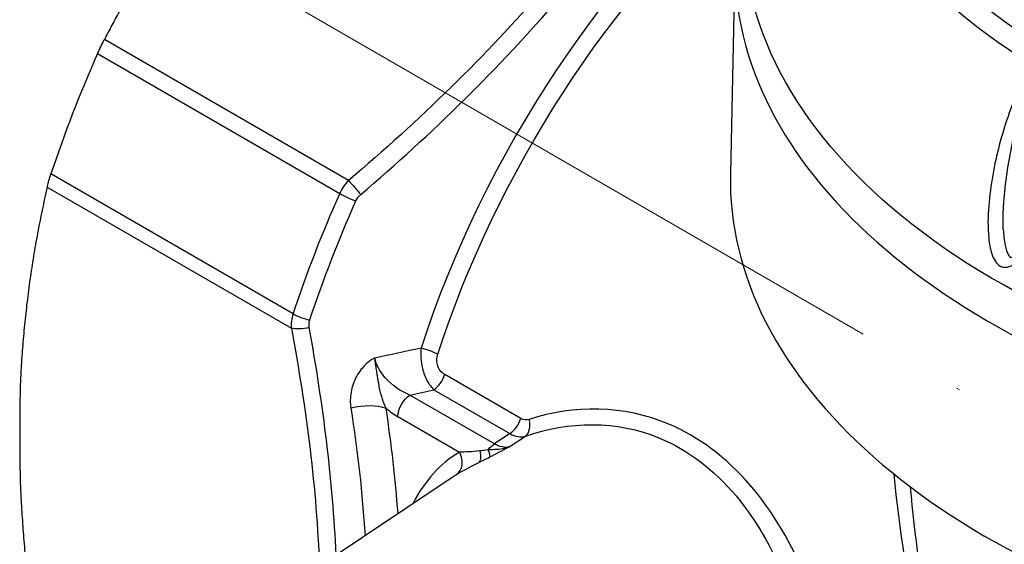
# Model space of a CAD drawing. Units: millimetres. Extents: x 566 to 1729, y 1305 to 1874.
# Drawn here: x 1318 to 1345, y 1349 to 1363 of the extents above; entities that cross this region are included whole.
import ezdxf

# ---------------------------------------------------------------- set-up
doc = ezdxf.new("R2010")
doc.units = ezdxf.units.MM
doc.linetypes.add('ACAD_ISO04W100', pattern=[30, 24, -3, 0, -3])
doc.layers.get('0').update_dxf_attribs({"color": 220})
doc.layers.add('Осевая', color=1, linetype='ACAD_ISO04W100', lineweight=15)
doc.layers.add('Основная толстая', color=7, linetype='Continuous', lineweight=30)

# ---------------------------------------------------------------- blocks, each defined once
blk = doc.blocks.new('*U394')
at = {"layer": 'Осевая', "color": 0, "transparency": 16777216}
blk.add_line((-67.338, 38.878), (3.48, -2.009), dxfattribs=at)
blk = doc.blocks.new('A$C078F3DEF')
at = {"layer": 'Основная толстая', "extrusion": (-2.22045e-16, 0.816497, 0.57735)}
for p, q in [((-38.221, 10.978), (-38.348, 5.05)), ((-48.984, 4.849), (-55.783, 8.774)), ((-55.973, 8.38), (-49.23, 4.487)), ((-50.529, 1.139), (-57.272, 5.032)), ((-57.376, 4.666), (-50.577, 0.741)), ((-44.185, -1.774), (-46.304, -0.551)), ((-46.61, -0.973), (-44.491, -2.196)), ((-44.922, -2.48), (-47.273, -1.122)), ((-47.608, -1.723), (-45.898, -2.711)), ((-44.491, -2.196), (-44.922, -2.48)), ((-44.51, -2.564), (-44.051, -2.262)), ((-52.092, -7.404), (-46.095, -3.408))]:
    blk.add_line(p, q, dxfattribs=at)
at = {"layer": 'Основная толстая', "extrusion": (5.75439e-17, 1.92509e-31, -1)}
blk.add_ellipse((-13.962, 16.96), major_axis=(-21.4, 0), ratio=0.57735, start_param=-0.773376, end_param=-0.012023, dxfattribs=at)
at = {"layer": 'Основная толстая'}
for centre, major_axis, ratio, start_param, end_param in [((-13.962, 16.692), (-21.87, 0), 0.57735, 0.03398, 0.751418), ((-34.923, 0.73), (-9.375, -16.238), 0.57735, -2.145707, -1.217106), ((-13.962, 10.805), (-24.262, 0), 0.57735, -0.012343, 2.356194), ((-43.197, 5.507), (-11, -19.053), 0.57735, -1.39262, -1.225374), ((-13.962, 4.876), (-24.388, 0), 0.57735, -0.012343, 2.356194), ((-48.45, 4.242), (-0.596, -0.805), 0.800171, -1.742233, -1.302002), ((-36.454, 1.614), (-11, -19.053), 0.57735, -1.39262, -1.225374), ((-48.939, 4.422), (0.457, -0.204), 0.144712, -2.193819, -1.146621), ((-49.691, 1.045), (-0.669, -0.753), 0.781448, -1.066636, -0.626406), ((-50.209, 1.149), (0.475, -0.157), 0.276461, -2.215254, -1.168056), ((-46.629, -0.576), (0.25, 0.433), 0.57735, -2.303835, -1.194425), ((-116.684, 128.18), (226.946, 10.577), 0.606775, -1.288372, -1.285302), ((-47.582, -0.515), (0.93, -1.281), 0.581994, -1.196572, -0.917217), ((-73.322, 16.89), (-20.822, 36.254), 0.42147, -2.416191, -2.323444), ((-44.51, -1.799), (0.25, 0.433), 0.57735, -2.303835, -1.194425), ((-44.275, -1.822), (0.164, -0.472), 0.635296, 0.213113, 1.399607), ((-41.185, -10.76), (-4.664, 8.078), 0.57735, 0.010526, 0.357404), ((-46.251, -2.915), (0.258, -0.428), 0.816451, 0.037475, 1.555911), ((-45.285, -2.409), (0.229, -0.445), 0.154501, 0.13138, 0.939369)]:
    blk.add_ellipse(centre, major_axis=major_axis, ratio=ratio, start_param=start_param, end_param=end_param, dxfattribs=at)
at = {"layer": 'Основная толстая', "extrusion": (-1.32814e-16, 2.37159e-29, -1)}
blk.add_ellipse((-13.962, 11.865), major_axis=(-24.021, 0), ratio=0.57735, start_param=-2.356194, end_param=0.260295, dxfattribs=at)
at = {"layer": 'Основная толстая', "extrusion": (5.55112e-17, 9.61481e-17, -1)}
for centre, major_axis, start_param, end_param in [((-34.617, 0.553), (9.25, 16.021), -1.924487, -1.041421), ((-41.905, 4.761), (-7.7, -13.337), -1.174828, -1.174758)]:
    blk.add_ellipse(centre, major_axis=major_axis, ratio=0.57735, start_param=start_param, end_param=end_param, dxfattribs=at)
at = {"layer": 'Основная толстая', "extrusion": (7.39108e-16, 8.45014e-16, -1)}
blk.add_ellipse((-48.807, 4.597), major_axis=(0.323, -0.381), ratio=0.070344, start_param=-2.229749, end_param=-1.130733, dxfattribs=at)
at = {"layer": 'Основная толстая', "extrusion": (-1.09834e-16, 2.10175e-16, -1)}
blk.add_ellipse((-48.29, 4.098), major_axis=(0.526, 0.065), ratio=0.924616, start_param=-2.632863, end_param=-2.192274, dxfattribs=at)
at = {"layer": 'Основная толстая', "extrusion": (2.31207e-16, 1.22907e-16, -1)}
blk.add_ellipse((-36.148, 1.437), major_axis=(10.875, 18.836), ratio=0.57735, start_param=-1.916219, end_param=-1.748973, dxfattribs=at)
at = {"layer": 'Основная толстая', "extrusion": (-2.03256e-17, 2.79924e-16, -1)}
blk.add_ellipse((-49.545, 0.863), major_axis=(0.53, 0.119), ratio=0.862548, start_param=-3.104846, end_param=-2.664258, dxfattribs=at)
at = {"layer": 'Основная толстая', "extrusion": (8.18618e-17, 1.52316e-17, -1)}
blk.add_ellipse((-50.224, 0.945), major_axis=(-0.492, -0.091), ratio=0.426205, start_param=-1.7912, end_param=-0.692183, dxfattribs=at)
at = {"layer": 'Основная толстая', "extrusion": (1.85582e-17, -1.22732e-16, -1)}
blk.add_ellipse((-46.82, -0.001), major_axis=(0.476, -0.154), ratio=0.282804, start_param=-1.972088, end_param=-0.92489, dxfattribs=at)
at = {"layer": 'Основная толстая', "extrusion": (8.32667e-17, 1.44222e-16, -1)}
blk.add_ellipse((-47.255, -1.519), major_axis=(0.25, 0.433), ratio=0.57735, start_param=-2.356194, end_param=-0.837758, dxfattribs=at)
at = {"layer": 'Основная толстая', "extrusion": (1.70675e-17, 1.70808e-16, -1)}
blk.add_ellipse((-48.643, -1.895), major_axis=(0.989, 0.145), ratio=0.462895, start_param=-1.786616, end_param=-0.70934, dxfattribs=at)
at = {"layer": 'Основная толстая', "extrusion": (-1.49189e-16, 1.73574e-16, -1)}
blk.add_ellipse((-45.601, -2.569), major_axis=(0.224, -0.447), ratio=0.427618, start_param=-1.120222, end_param=-0.114941, dxfattribs=at)
at = {"layer": 'Основная толстая', "extrusion": (-1.0903e-16, 2.55245e-16, -1)}
blk.add_ellipse((-44.904, -2.877), major_axis=(0.25, 0.433), ratio=0.57735, start_param=-1.354626, end_param=-0.837758, dxfattribs=at)
at = {"layer": 'Основная толстая', "extrusion": (2.40737e-16, 2.55548e-16, -1)}
blk.add_ellipse((-44.903, -1.656), major_axis=(0.472, -0.878), ratio=0.587345, start_param=0.144732, end_param=0.768458, dxfattribs=at)
at = {"layer": 'Основная толстая', "extrusion": (2.08896e-16, 2.48804e-16, -1)}
blk.add_ellipse((-41.52, -10.953), major_axis=(-4.414, 7.645), ratio=0.57735, start_param=-0.037066, end_param=-0.010526, dxfattribs=at)
at = {"layer": 'Основная толстая', "extrusion": (-1.81141e-16, 2.96878e-16, -1)}
blk.add_ellipse((-43.887, 5.905), major_axis=(-8.8, -15.242), ratio=0.57735, start_param=-1.247286, end_param=-1.247219, dxfattribs=at)
at = {"layer": 'Основная толстая', "extrusion": (3.14741e-17, 1.10026e-16, -1)}
blk.add_ellipse((-42.132, 4.892), major_axis=(-7.758, -13.438), ratio=0.57735, start_param=-1.183465, end_param=-1.183385, dxfattribs=at)
at = {"layer": 'Основная толстая'}
for points, knots in [([(-38.029, 18.476), (-39.509, 15.598), (-42.681, 10.692), (-47.019, 6.514), (-48.984, 4.849)], [0, 0, 0, 0, 1.032672, 1.807177, 1.807177, 1.807177, 1.807177]), ([(-48.645, 4.455), (-46.67, 6.145), (-42.294, 10.389), (-39.067, 15.346), (-37.563, 18.242)], [-1.807177, -1.807177, -1.807177, -1.807177, -1.032672, 0, 0, 0, 0]), ([(-55.973, 8.38), (-55.919, 8.501), (-55.856, 8.631), (-55.791, 8.758), (-55.787, 8.766), (-55.783, 8.774)], [-0.48268873, -0.48268873, -0.48268873, -0.48268873, -0.4425322, -0.4425322, -0.43979197, -0.43979197, -0.43979197, -0.43979197]), ([(-29.942, 8.072), (-30.084, 7.863), (-30.329, 7.399), (-30.724, 6.387), (-31.012, 5.293), (-31.17, 4.142), (-31.188, 3.397), (-31.101, 2.874), (-30.985, 2.601), (-30.867, 2.474), (-30.755, 2.433), (-30.641, 2.428), (-30.453, 2.499), (-30.14, 2.792), (-29.8, 3.351), (-29.374, 4.349), (-29.079, 5.438), (-28.909, 6.579), (-28.88, 7.168), (-28.892, 7.465)], [-1.257171, -1.257171, -1.257171, -1.257171, -1.167374, -1.077576, -0.89798, -0.808182, -0.718384, -0.673485, -0.651035, -0.628586, -0.617361, -0.606136, -0.583687, -0.538788, -0.44899, -0.359192, -0.179596, -0.089798, 0, 0, 0, 0]), ([(-30.748, 3.483), (-30.758, 3.698), (-30.746, 4.192), (-30.638, 5.227), (-30.419, 6.288), (-30.112, 7.284), (-29.918, 7.747), (-29.806, 7.959)], [0.7386756, 0.7386756, 0.7386756, 0.7386756, 0.8081817, 0.8979796, 1.0775756, 1.1673735, 1.2571715, 1.2571715, 1.2571715, 1.2571715]), ([(-30.748, 3.483), (-30.741, 3.335), (-30.728, 3.185), (-30.685, 2.992), (-30.673, 2.945), (-30.644, 2.86), (-30.628, 2.822), (-30.599, 2.77), (-30.588, 2.754), (-30.573, 2.735), (-30.568, 2.73), (-30.558, 2.72), (-30.553, 2.716), (-30.545, 2.711), (-30.542, 2.71), (-30.54, 2.709), (-30.538, 2.709), (-30.531, 2.708), (-30.523, 2.709), (-30.495, 2.718), (-30.478, 2.726), (-30.435, 2.751), (-30.407, 2.771), (-30.337, 2.831), (-30.296, 2.873), (-30.178, 3.009), (-30.106, 3.111), (-29.913, 3.423), (-29.803, 3.648), (-29.512, 4.331), (-29.359, 4.816), (-29.106, 5.873), (-29.008, 6.456), (-28.983, 7.053)], [0, 0, 0, 0, 0.44608, 0.44608, 0.593822, 0.593822, 0.721282, 0.721282, 0.791276, 0.791276, 0.822646, 0.822646, 0.869305, 0.869305, 0.920421, 0.920421, 0.990136, 0.990136, 1.095677, 1.095677, 1.201348, 1.201348, 1.354601, 1.354601, 1.585292, 1.585292, 2.036256, 2.036256, 2.879184, 2.879184, 4.513193, 4.513193, 6.340449, 6.340449, 6.340449, 6.340449]), ([(-57.376, 4.666), (-57.375, 4.673), (-57.373, 4.68), (-57.347, 4.788), (-57.312, 4.909), (-57.272, 5.032)], [-0.21048688, -0.21048688, -0.21048688, -0.21048688, -0.20774666, -0.20774666, -0.16759012, -0.16759012, -0.16759012, -0.16759012]), ([(-46.965, 0.183), (-46.985, 0.011), (-46.966, -0.329), (-46.801, -0.751), (-46.675, -0.912), (-46.61, -0.973)], [0, 0, 0, 0, 0.02979289, 0.04965482, 0.06951675, 0.06951675, 0.06951675, 0.06951675]), ([(-46.304, -0.551), (-46.351, -0.524), (-46.395, -0.486), (-46.431, -0.439), (-46.467, -0.391), (-46.495, -0.333), (-46.51, -0.27), (-46.533, -0.177), (-46.527, -0.074), (-46.498, 0.014)], [-0.06951675, -0.06951675, -0.06951675, -0.06951675, -0.04965482, -0.04965482, -0.04965482, -0.02979289, -0.02979289, -0.02979289, 0, 0, 0, 0]), ([(-48.253, -0.094), (-48.256, -0.095), (-48.26, -0.097), (-48.27, -0.1), (-48.286, -0.108), (-48.318, -0.124), (-48.38, -0.161), (-48.445, -0.211), (-48.506, -0.266), (-48.563, -0.324), (-48.656, -0.432), (-48.81, -0.667), (-48.939, -1.037), (-48.943, -1.337), (-48.92, -1.479)], [-0.1742013, -0.1742013, -0.1742013, -0.1742013, -0.1734236, -0.1726459, -0.1710905, -0.1679798, -0.1617583, -0.1493154, -0.1430939, -0.1368724, -0.1244295, -0.0995436, -0.0497718, 0, 0, 0, 0]), ([(-47.273, -1.122), (-47.526, -1.024), (-47.97, -0.72), (-48.216, -0.275), (-48.253, -0.094)], [-0.2153004, -0.2153004, -0.2153004, -0.2153004, -0.0922716, 0, 0, 0, 0]), ([(-48.244, -0.156), (-48.245, -0.152), (-48.247, -0.137), (-48.249, -0.121), (-48.253, -0.094)], [0.173126083, 0.173126083, 0.173126083, 0.173126083, 0.173423577, 0.174201261, 0.174201261, 0.174201261, 0.174201261]), ([(-47.936, -1.487), (-47.975, -1.41), (-48.043, -1.243), (-48.107, -0.996), (-48.147, -0.788), (-48.168, -0.667), (-48.18, -0.591), (-48.193, -0.509), (-48.207, -0.414), (-48.223, -0.306), (-48.233, -0.232), (-48.24, -0.187), (-48.243, -0.162), (-48.244, -0.156)], [0, 0, 0, 0, 0.0497718, 0.0995436, 0.1244295, 0.1368724, 0.1430939, 0.1493154, 0.1617583, 0.1679798, 0.1710905, 0.1726459, 0.1731261, 0.1731261, 0.1731261, 0.1731261]), ([(-58.108, -0.453), (-58.113, -0.533), (-58.117, -0.615), (-58.14, -1.199), (-58.143, -1.718), (-58.143, -2.671), (-58.14, -3.193), (-58.117, -3.803), (-58.113, -3.889), (-58.108, -3.976)], [0.5534818, 0.5534818, 0.5534818, 0.5534818, 0.5823487, 0.5823487, 0.7574488, 0.7574488, 0.9325489, 0.9325489, 0.9614158, 0.9614158, 0.9614158, 0.9614158]), ([(-36.203, -6.274), (-36.631, -5.281), (-37.684, -3.453), (-40.384, -1.405), (-42.719, -1.394), (-43.952, -1.8)], [-1.191122, -1.191122, -1.191122, -1.191122, -0.850801, -0.510481, 0, 0, 0, 0]), ([(-44.051, -2.262), (-42.86, -1.842), (-40.615, -1.811), (-38.071, -3.766), (-37.102, -5.536), (-36.714, -6.498)], [0, 0, 0, 0, 0.510481, 0.850801, 1.191122, 1.191122, 1.191122, 1.191122]), ([(-44.51, -2.564), (-44.663, -2.622), (-44.827, -2.641), (-44.977, -2.643), (-45.018, -2.644), (-45.057, -2.644), (-45.094, -2.643)], [-0.0002443, -0.0002443, -0.0002443, -0.0002443, 0.04871014, 0.04871014, 0.04871014, 0.0617859, 0.0617859, 0.0617859, 0.0617859]), ([(-45.049, -2.845), (-44.872, -2.753), (-44.692, -2.659), (-44.512, -2.565), (-44.511, -2.565), (-44.51, -2.564)], [-0.0617859, -0.0617859, -0.0617859, -0.0617859, 0, 0, 0.0002443, 0.0002443, 0.0002443, 0.0002443])]:
    blk.add_open_spline(points, degree=3, knots=knots, dxfattribs=at)
for points, weights in [([(-52.359, 14.367), (-54.206, 11.81), (-55.783, 8.774)], [1, 1.01936521054, 1.01200464519]), ([(-30.783, 6.107), (-30.784, 6.107), (-30.784, 6.107)], [1.01698897467, 1.01698322977, 1.0169774828]), ([(-57.376, 4.666), (-57.966, 2.118), (-58.108, -0.453)], [1.01200464519, 1.01936521054, 1]), ([(-58.108, -3.976), (-57.966, -6.71), (-57.376, -9.94)], [1, 1.01936521054, 1.01200464519])]:
    blk.add_rational_spline(points, weights, degree=2, dxfattribs=at)
for points, degree in [([(-30.753, 6.21), (-30.753, 6.212), (-30.753, 6.215)], 2), ([(-50.577, 0.741), (-50.156, -1.525), (-49.871, -3.758), (-49.799, -5.876)], 3), ([(-49.33, -5.563), (-49.419, -3.53), (-49.688, -1.397), (-50.078, 0.761)], 3), ([(-46.965, 0.183), (-47.394, 0.09), (-47.823, -0.002), (-48.253, -0.094)], 3), ([(-48.92, -1.479), (-48.732, -2.685), (-48.598, -3.871), (-48.525, -5.027)], 3), ([(-43.952, -1.8), (-44.028, -1.825), (-44.111, -1.817), (-44.185, -1.774)], 3), ([(-44.491, -2.196), (-44.342, -2.281), (-44.184, -2.302), (-44.051, -2.262)], 3), ([(-45.331, -2.677), (-45.539, -2.7), (-45.736, -2.709), (-45.898, -2.711)], 3), ([(-45.094, -2.643), (-45.172, -2.658), (-45.252, -2.669), (-45.331, -2.677)], 3), ([(-45.98, -3.335), (-45.827, -3.243), (-45.612, -3.131), (-45.356, -3.002)], 3), ([(-45.356, -3.002), (-45.259, -2.953), (-45.156, -2.901), (-45.049, -2.845)], 3), ([(-33.796, -3.317), (-33.649, -4.862), (-33.4, -6.419), (-33.088, -7.974)], 3), ([(-38.35, -3.747), (-38.351, -3.747), (-38.351, -3.748), (-38.351, -3.748)], 3), ([(-32.791, -7.734), (-33.025, -6.379), (-33.212, -5.026), (-33.329, -3.682)], 3)]:
    blk.add_open_spline(points, degree=degree, dxfattribs=at)
at = {"layer": 'Осевая'}
blk.add_blockref('*U394', (11.904, -26.306), dxfattribs=at)

msp = doc.modelspace()

# ---------------------------------------------------------------- block references
msp.add_blockref('A$C078F3DEF', (1375.947, 1354.029))

doc.saveas('drawing.dxf')
